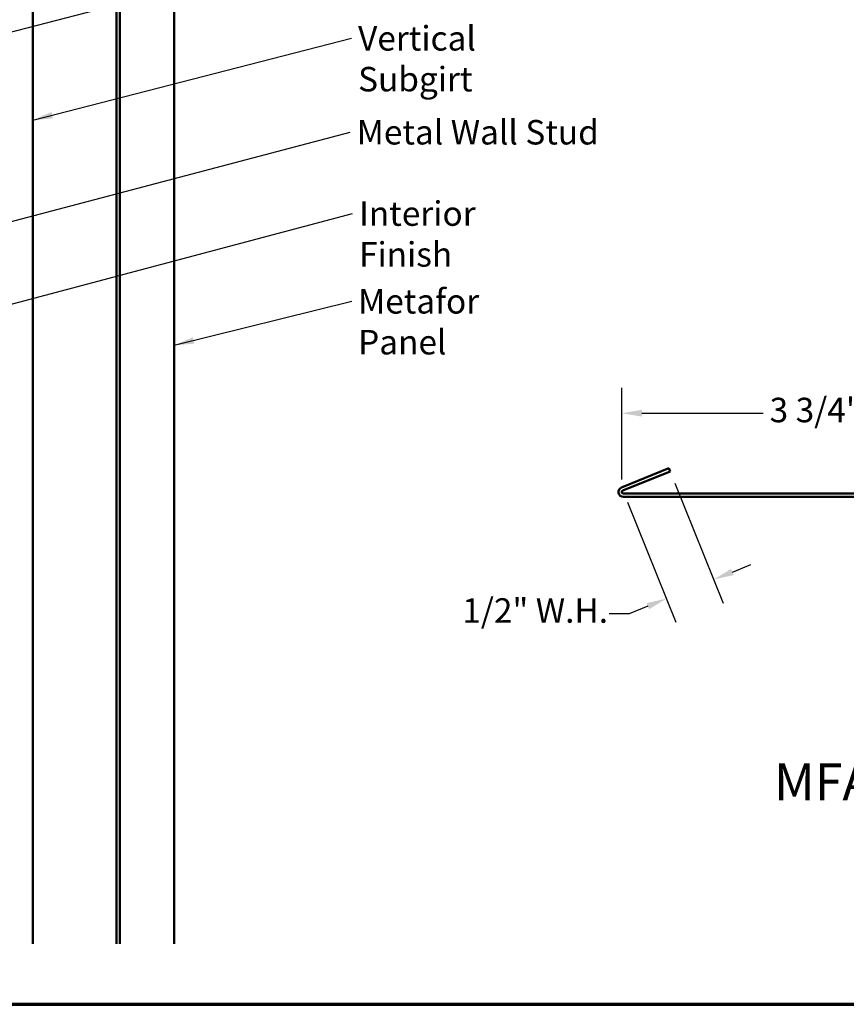
# Model space of a CAD drawing. Units: inches. Extents: x 0.6 to 33.4, y 0.6 to 21.4.
# Drawn here: x 12.2 to 20.3, y 0.6 to 10.2 of the extents above; entities that cross this region are included whole.
import ezdxf

# ---------------------------------------------------------------- set-up
doc = ezdxf.new("R2010")
doc.units = ezdxf.units.IN
doc.header["$LTSCALE"] = 2
doc.header["$MEASUREMENT"] = 0
for name, color, linetype, lineweight in [('Border (ANSI)', 7, 'Continuous', 70), ('Dimension (ANSI)', 7, 'Continuous', 25), ('Symbol (ANSI)', 7, 'Continuous', 25), ('Visible (ANSI)', 7, 'Continuous', 50)]:
    doc.layers.add(name, color=color, linetype=linetype, lineweight=lineweight)
doc.styles.add('Label Text (ANSI)', font='tahoma.ttf')
doc.styles.add('Note Text (ANSI)', font='tahoma.ttf')
doc.dimstyles.new('Architectural (ANSI)', dxfattribs={"dimscale": 2, "dimtxt": 0.12, "dimasz": 0.098425, "dimexe": 0.125, "dimexo": 0.0625, "dimgap": 0.031496, "dimtad": 0, "dimtih": 1, "dimtoh": 1, "dimdec": 4, "dimrnd": 1e-08, "dimzin": 3, "dimdsep": 46, "dimlunit": 4, "dimtxsty": 'Note Text (ANSI)', "dimcen": 0.09, "dimdle": 0.393701, "dimclrd": 256, "dimclre": 256, "dimclrt": 256, "dimadec": 0, "dimazin": 3, "dimtfac": 1, "dimtofl": 0, "dimtmove": 0, "dimatfit": 3, "dimfxl": 1, "dimfrac": 2, "dimtolj": 1, "dimtzin": 12, "dimlwd": -1, "dimlwe": -1, "dimarcsym": 0})
doc.dimstyles.new('Default (ANSI)$7', dxfattribs={"dimscale": 2, "dimtxt": 0.12, "dimasz": 0.098425, "dimexe": 0.125, "dimexo": 0.0625, "dimgap": 0.031496, "dimtad": 0, "dimtih": 1, "dimtoh": 1, "dimrnd": 1e-08, "dimzin": 4, "dimdsep": 46, "dimtxsty": 'Note Text (ANSI)', "dimcen": 0.09, "dimdle": 0.393701, "dimclrd": 256, "dimclre": 256, "dimclrt": 256, "dimadec": 0, "dimazin": 1, "dimtfac": 1, "dimtofl": 0, "dimtmove": 0, "dimatfit": 3, "dimfxl": 1, "dimtolj": 1, "dimtzin": 4, "dimlwd": -1, "dimlwe": -1, "dimarcsym": 0})

# ---------------------------------------------------------------- blocks, each defined once
blk = doc.blocks.new('Borders ATAS A Border')
at = {"layer": 'Border (ANSI)'}
blk.add_line((0.3, 0.3), (16.7, 0.3), dxfattribs=at)
blk = doc.blocks.new('*D9')
at = {"layer": 'Defpoints', "color": 0, "transparency": 16777216}
for p in [(18.0598, 6.3877), (18.0598, 5.6133), (21.8262, 5.6003)]:
    blk.add_point(p, dxfattribs=at)
at = {"layer": 'Dimension (ANSI)', "transparency": 16777216}
for p, q in [((18.0598, 5.7383), (18.0598, 6.6377)), ((21.8262, 5.7253), (21.8262, 6.6377)), ((18.2567, 6.3877), (19.4458, 6.3877)), ((21.6294, 6.3877), (20.4402, 6.3877))]:
    blk.add_line(p, q, dxfattribs=at)
for points in [[(18.2567, 6.4205), (18.2567, 6.3549), (18.0598, 6.3877)], [(21.6294, 6.4205), (21.6294, 6.3549), (21.8262, 6.3877)]]:
    blk.add_solid(points, dxfattribs=at)
at = {"layer": 'Dimension (ANSI)', "transparency": 16777216, "insert": (19.5088, 6.5392), "char_height": 0.24, "attachment_point": 1, "style": 'Note Text (ANSI)'}
blk.add_mtext('\\A1;3 3/4"', dxfattribs=at)
blk = doc.blocks.new('*D10')
at = {"layer": 'Defpoints', "color": 0, "transparency": 16777216}
for p in [(18.5331, 5.8185), (18.0695, 5.6312), (18.9611, 4.7593)]:
    blk.add_point(p, dxfattribs=at)
at = {"layer": 'Dimension (ANSI)', "transparency": 16777216}
for p, q in [((18.5799, 5.7026), (19.0547, 4.5275)), ((18.1164, 5.5153), (18.5911, 4.3402)), ((19.1436, 4.833), (19.3261, 4.9068)), ((18.315, 4.4982), (18.1324, 4.4245)), ((18.1324, 4.4245), (17.9356, 4.4245))]:
    blk.add_line(p, q, dxfattribs=at)
for points in [[(19.1313, 4.8634), (19.1559, 4.8026), (18.9611, 4.7593)], [(18.3027, 4.5286), (18.3272, 4.4678), (18.4975, 4.572)]]:
    blk.add_solid(points, dxfattribs=at)
at = {"layer": 'Dimension (ANSI)', "transparency": 16777216, "insert": (16.4971, 4.576), "char_height": 0.24, "attachment_point": 1, "style": 'Note Text (ANSI)'}
blk.add_mtext('\\A1;1/2"{ W.H.}', dxfattribs=at)

msp = doc.modelspace()

# ---------------------------------------------------------------- linework, layer by layer
at = {"layer": 'Visible (ANSI)', "color": 5, "true_color": 0x0000ff}
for p, q in [((13.10962, 1.1921), (13.10962, 13.57113)), ((13.14162, 13.57113), (13.14162, 1.1921)), ((13.67212, 13.57113), (13.67212, 1.1921))]:
    msp.add_line(p, q, dxfattribs=at)
at = {"layer": 'Visible (ANSI)', "color": 96, "true_color": 0x008000}
msp.add_line((12.28842, 12.77613), (12.28842, 1.1921), dxfattribs=at)
at = {"layer": 'Visible (ANSI)', "color": 1, "true_color": 0xff0000}
for p, q in [((18.05754, 5.66084), (18.52114, 5.84814)), ((18.06953, 5.63117), (18.53312, 5.81847)), ((18.52114, 5.84814), (18.53312, 5.81847)), ((21.82343, 5.60033), (18.07553, 5.60033)), ((21.82343, 5.56833), (18.07553, 5.56833))]:
    msp.add_line(p, q, dxfattribs=at)
for radius in [0.048, 0.016]:
    msp.add_arc((18.07553, 5.61633), radius, 112, 270, dxfattribs=at)

# ---------------------------------------------------------------- block references
at = {"xscale": 2, "yscale": 2, "zscale": 2}
msp.add_blockref('Borders ATAS A Border', (0, 0), dxfattribs=at)

# ---------------------------------------------------------------- texts
at = {"layer": 'Symbol (ANSI)', "char_height": 0.24, "attachment_point": 1, "style": 'Note Text (ANSI)'}
for s, insert, width in [('{Vertical Subgirt }', (15.47587, 10.17879), 2.3204539), ('{Metal Wall Stud }', (15.46251, 9.25907), 2.3789952), ('{Interior Finish }', (15.48532, 8.46279), 2.1282983), ('{Metafor Panel }', (15.47607, 7.60348), 2.1096273)]:
    msp.add_mtext(s, dxfattribs=dict(at, insert=insert, width=width))
at = {"layer": 'Symbol (ANSI)', "insert": (19.55246, 2.4859), "char_height": 0.36, "attachment_point": 7, "style": 'Label Text (ANSI)'}
msp.add_mtext('MFA670-Window Sill Trim ', dxfattribs=at)

# ---------------------------------------------------------------- dimensions: what is measured, and where the dimension line sits
at = {"layer": 'Dimension (ANSI)'}
dim = msp.add_linear_dim(base=(18.05982, 6.38767), p1=(21.82622, 5.60027), p2=(18.05982, 5.61328), angle=180, dimstyle='Architectural (ANSI)', override={"dimtih": 0, "dimtoh": 0, "dimdec": 4, "dimlfac": 1, "dimtp": 0, "dimtm": 0, "dimtdec": 2, "dimatfit": 1}, dxfattribs=at)
dim.commit()
dim.dimension.update_dxf_attribs({"geometry": '*D9', "text_midpoint": (19.94302, 6.38767), "dimtype": 160})
dim = msp.add_linear_dim(base=(18.96107, 4.75927), p1=(18.06953, 5.63117), p2=(18.53312, 5.81847), angle=202, text='<>{ W.H.}', dimstyle='Architectural (ANSI)', override={"dimdec": 4, "dimlfac": 1, "dimtp": 0, "dimtm": 0, "dimtdec": 2, "dimatfit": 1}, dxfattribs=at)
dim.commit()
dim.dimension.update_dxf_attribs({"geometry": '*D10', "text_midpoint": (17.18484, 4.42449), "dimtype": 160})

# ---------------------------------------------------------------- leaders
at = {"layer": 'Symbol (ANSI)', "annotation_type": 0, "has_hookline": 1, "hookline_direction": 0}
for points, text_width in [([(11.51922, 9.97817), (15.40519, 10.98355)], 3.81889), ([(12.28842, 9.25746), (15.41288, 10.05879)], 2.2169), ([(8.68722, 7.37638), (15.39952, 9.13907)], 2.22995), ([(2.53222, 4.92476), (15.42233, 8.34279)], 1.98995), ([(13.67212, 7.05286), (15.41308, 7.48348)], 1.95981)]:
    msp.add_leader(points, dimstyle='Default (ANSI)$7', override={"dimtad": 0}, dxfattribs=dict(at, text_width=text_width))

doc.saveas('drawing.dxf')
